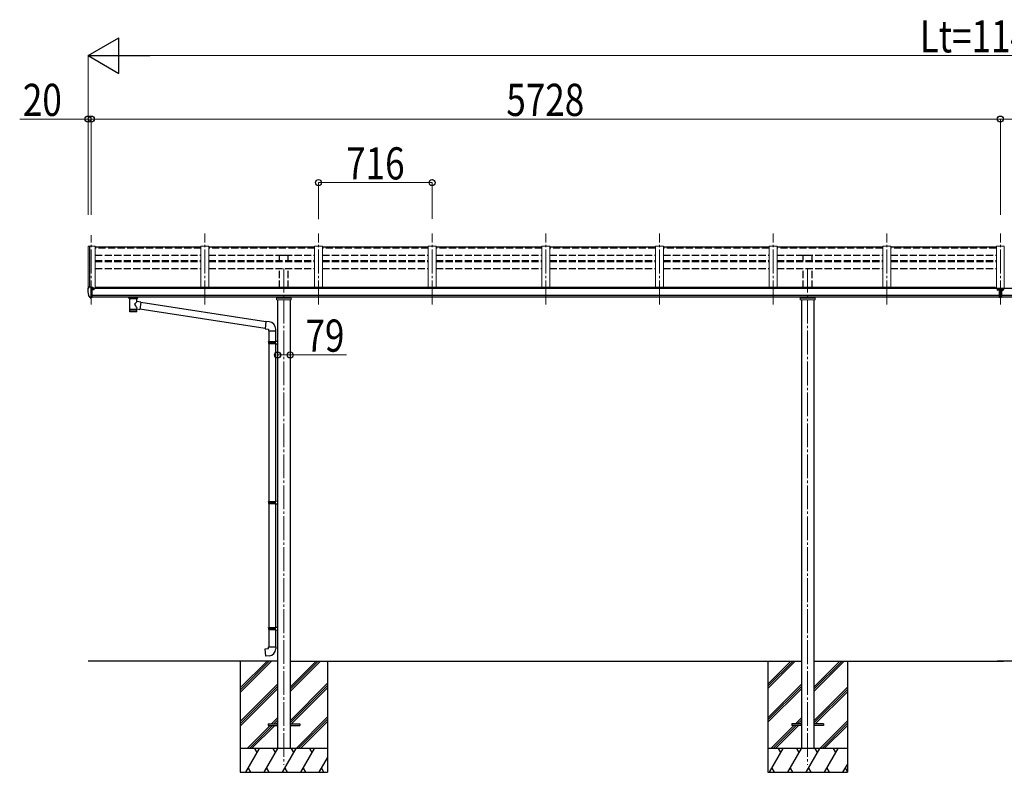
# Model space of a CAD drawing. Units: millimetres. Extents: x 0 to 37845, y 0 to 26730.
# Drawn here: x 11267 to 17471, y 6003 to 10742 of the extents above; entities that cross this region are included whole.
import ezdxf

# ---------------------------------------------------------------- set-up
doc = ezdxf.new("R2010")
doc.units = ezdxf.units.MM
doc.linetypes.add('YCENTER_1', pattern=[13, 10, -1, 1, -1])
doc.linetypes.add('YHIDDEN_1', pattern=[4, 3, -1])
for name, color, linetype, lineweight in [('YKK_12', 2, 'Continuous', 13), ('YKK_13', 4, 'Continuous', 30), ('YKK_A1', 4, 'Continuous', 30), ('YKK_D', 6, 'Continuous', 13)]:
    doc.layers.add(name, color=color, linetype=linetype, lineweight=lineweight)
doc.styles.add('text-b', font='extslim2.shx', dxfattribs={"width": 0.8, "bigfont": 'extfont2.shx'})

msp = doc.modelspace()

# ---------------------------------------------------------------- linework, layer by layer
at = {"layer": 'YKK_12', "linetype": 'YCENTER_1', "lineweight": 13, "ltscale": 15}
for p, q in [((11718.1, 8949.7), (11718.1, 9385.8)), ((12434.1, 8949.7), (12434.1, 9396.5)), ((13150.1, 8949.7), (13150.1, 9396.5)), ((13866.1, 8949.7), (13866.1, 9396.5)), ((14582.1, 8949.7), (14582.1, 9396.5)), ((15298.1, 8949.7), (15298.1, 9396.5)), ((16014.1, 8949.7), (16014.1, 9396.5)), ((16730.1, 8949.7), (16730.1, 9396.5)), ((17446.1, 8949.7), (17446.1, 9396.5)), ((17446.1, 8949.7), (17446.1, 9396.5)), ((17446.1, 8949.7), (17446.1, 9385.8))]:
    msp.add_line(p, q, dxfattribs=at)
at = {"layer": 'YKK_12', "linetype": 'YCENTER_1', "ltscale": 15}
for p, q in [((12932.1, 9174.7), (12932.1, 6050.1)), ((16232.1, 9174.5), (16232.1, 6050.1))]:
    msp.add_line(p, q, dxfattribs=at)
at = {"layer": 'YKK_13'}
for p, q in [((12409.1, 9310.2), (11743.1, 9310.2)), ((13125.1, 9310.2), (12459.1, 9310.2)), ((13841.1, 9310.2), (13175.1, 9310.2)), ((14557.1, 9310.2), (13891.1, 9310.2)), ((15273.1, 9310.2), (14607.1, 9310.2)), ((15989.1, 9310.2), (15323.1, 9310.2)), ((16705.1, 9310.2), (16039.1, 9310.2)), ((17421.1, 9310.2), (16755.1, 9310.2)), ((11703, 9058.2), (11698.9, 9052.3)), ((11706.1, 9058.7), (11703.8, 9058.6)), ((11718.1, 9058.7), (11706.1, 9058.7)), ((11718.1, 8990.2), (11718.1, 9058.7)), ((11719.6, 9057.8), (11718.1, 9057.8)), ((11719.6, 9057.8), (11719.6, 9051.6)), ((11696.1, 9049.4), (11696.1, 9048.7)), ((11710.5, 8992), (11700.7, 9007.4)), ((11724.6, 9049), (11718.1, 9049.4)), ((11718.1, 9004.1), (11721.3, 9004.5)), ((11729.3, 9056.3), (11719.6, 9057)), ((11719.6, 9054), (11733.6, 9054)), ((11724.6, 9051.6), (11719.6, 9051.6)), ((11721.3, 9004.5), (11724.6, 9005)), ((11724.6, 8993.4), (11724.6, 9051.6)), ((11729.1, 9043.8), (11729.6, 9043.8)), ((11729.3, 9056.3), (11729.4, 9056.3)), ((11729.4, 9056.3), (11729.6, 9056.3)), ((11729.6, 9056.3), (11729.7, 9056.2)), ((11729.6, 9043.8), (11729.9, 9043.8)), ((11729.7, 9056.2), (11729.9, 9056.2)), ((11729.9, 9056.2), (11730, 9056.1)), ((11729.9, 9045), (11729.9, 9043.8)), ((11729.9, 9043.8), (11734.6, 9043.8)), ((11730, 9056.1), (11730, 9056)), ((11730, 9056), (11730.1, 9056)), ((11730.1, 9056), (11730.1, 9055.9)), ((11730.1, 9054), (11730.1, 9055.9)), ((11734.6, 9052.9), (11734.6, 9048.5)), ((11734.6, 9045.4), (11734.6, 9043.8)), ((11734.6, 9043.8), (11735.1, 9043.8)), ((11956.1, 8989.3), (11956.1, 8995.5)), ((12010.1, 8989.3), (12010.1, 8995.5)), ((17430.6, 9043.4), (17429.6, 9043.4)), ((17429.6, 9043.4), (17429.6, 9042.5)), ((17429.6, 9042.5), (17430.6, 9042.5)), ((17432.6, 9045.2), (17431.6, 9045.2)), ((17431.6, 9045.2), (17431.6, 9044.3)), ((17431.6, 9043.2), (17431.6, 9041.6)), ((17431.6, 9042.3), (17432.6, 9042.3)), ((17431.6, 9041.6), (17431.6, 9040.7)), ((17431.6, 9040.7), (17432.6, 9040.7)), ((17432.6, 9044.3), (17432.6, 9045.2)), ((17432.6, 9041.6), (17432.6, 9043.2)), ((17432.6, 9040.7), (17432.6, 9041.6)), ((17434.6, 9043.4), (17433.6, 9043.4)), ((17433.6, 9042.5), (17434.6, 9042.5)), ((17434.6, 9042.5), (17434.6, 9043.4)), ((17439.6, 9050.9), (17452.6, 9050.9)), ((17439.6, 9050.9), (17439.6, 8992)), ((17439.6, 9005.2), (17452.6, 9005.2)), ((17452.6, 9050.9), (17452.6, 8992)), ((17457.6, 9042.5), (17457.6, 9043.4)), ((17457.6, 9043.4), (17458.6, 9043.4)), ((17458.6, 9042.5), (17457.6, 9042.5)), ((17459.6, 9044.3), (17459.6, 9045.2)), ((17459.6, 9045.2), (17460.6, 9045.2)), ((17459.6, 9043.2), (17459.6, 9041.6)), ((17459.6, 9042.3), (17460.6, 9042.3)), ((17459.6, 9040.7), (17459.6, 9041.6)), ((17460.6, 9040.7), (17459.6, 9040.7)), ((17460.6, 9045.2), (17460.6, 9044.3)), ((17460.6, 9041.6), (17460.6, 9043.2)), ((17460.6, 9041.6), (17460.6, 9040.7)), ((17461.6, 9043.4), (17462.6, 9043.4)), ((17462.6, 9042.5), (17461.6, 9042.5)), ((17462.6, 9043.4), (17462.6, 9042.5)), ((11716.6, 8990.3), (11712.9, 8990.5)), ((11716.6, 8990.3), (11718.1, 8990.2)), ((11718.1, 8992.4), (11718.6, 8992.4)), ((11718.6, 8992.4), (11719.1, 8993.4)), ((11724.6, 8993.4), (11719.1, 8993.4)), ((11956.1, 8989.6), (11956.3, 8990.6)), ((11956.1, 8989.3), (11956.1, 8989.6)), ((11956.1, 8989.4), (11956.1, 8989)), ((11956.1, 8989), (11956.3, 8988.1)), ((11956.3, 8990.6), (11956.9, 8991.5)), ((11956.3, 8988.1), (11956.9, 8987.2)), ((11956.9, 8991.5), (11957.7, 8992.3)), ((11956.9, 8987.2), (11957.7, 8986.4)), ((11957.7, 8992.3), (11958.8, 8993.1)), ((11957.7, 8986.4), (11958.8, 8985.6)), ((11958.8, 8993.1), (11960.2, 8993.8)), ((11958.8, 8985.6), (11960.2, 8984.8)), ((11960.2, 8984.8), (11960.2, 8904.6)), ((12006, 8993.8), (12006.2, 8993.7)), ((12006, 8984.9), (12006.2, 8985)), ((12006, 8967.3), (12006, 8984.9)), ((12031.2, 8963.4), (12006, 8967.3)), ((12006.2, 8993.7), (12007.6, 8993)), ((12006.2, 8985), (12007.6, 8985.7)), ((12007.6, 8993), (12008.7, 8992.2)), ((12007.6, 8985.7), (12008.7, 8986.5)), ((12008.7, 8992.2), (12009.4, 8991.3)), ((12008.7, 8986.5), (12009.4, 8987.4)), ((12009.4, 8991.3), (12009.9, 8990.4)), ((12009.4, 8987.4), (12009.9, 8988.3)), ((12009.9, 8990.4), (12010.1, 8989.5)), ((12009.9, 8988.3), (12010.1, 8989.2)), ((12031.2, 8963.4), (12024.2, 8918.1)), ((12818.5, 8839.2), (12030.9, 8961.4)), ((17452.6, 8992), (17439.6, 8992)), ((12006, 8904.6), (12006, 8921.2)), ((12006, 8920.9), (12024.2, 8918.1)), ((12814.8, 8797.2), (12024.5, 8919.8)), ((12818.7, 8841), (12814.7, 8795.2)), ((12839.5, 8839.2), (12818.7, 8841)), ((12814.7, 8795.2), (12834.6, 8793.5)), ((12834.6, 8793.5), (12834.6, 8783.5)), ((12834.6, 8783.5), (12880.6, 8783.5)), ((12836.6, 8783.5), (12836.6, 8715)), ((12878.6, 8783.5), (12878.6, 8717.6)), ((12880.6, 8783.5), (12880.6, 8794.4)), ((12834.6, 8713), (12835.6, 8715)), ((12834.6, 8713), (12878.6, 8713)), ((12834.6, 8713), (12834.6, 8705)), ((12834.6, 8705), (12878.6, 8705)), ((12834.6, 8705), (12835.6, 8703)), ((12835.6, 8715), (12878.6, 8715)), ((12835.6, 8703), (12878.6, 8703)), ((12836.6, 8703), (12836.6, 7708.4)), ((12874.1, 8713), (12873.7, 8715)), ((12874.1, 8705), (12873.7, 8703)), ((12874.1, 8713), (12874.1, 8705)), ((12876.6, 8717.5), (12892.6, 8718)), ((12876.6, 8715.5), (12876.6, 8717.5)), ((12876.6, 8715.5), (12878.6, 8715.5)), ((12876.6, 8702.5), (12878.6, 8702.5)), ((12876.6, 8700.5), (12876.6, 8702.5)), ((12876.6, 8700.5), (12892.6, 8700)), ((12878.6, 8702.5), (12878.6, 8715.5)), ((12878.6, 8700.4), (12878.6, 7710.9)), ((12892.6, 8718), (12892.6, 8700)), ((12834.6, 7706.4), (12835.6, 7708.4)), ((12834.6, 7706.4), (12878.6, 7706.4)), ((12834.6, 7706.4), (12834.6, 7698.4)), ((12834.6, 7698.4), (12878.6, 7698.4)), ((12834.6, 7698.4), (12835.6, 7696.4)), ((12835.6, 7708.4), (12878.6, 7708.4)), ((12835.6, 7696.4), (12878.6, 7696.4)), ((12836.6, 7696.4), (12836.6, 6913.7)), ((12874.1, 7706.4), (12873.7, 7708.4)), ((12874.1, 7698.4), (12873.7, 7696.4)), ((12874.1, 7706.4), (12874.1, 7698.4)), ((12876.6, 7710.9), (12892.6, 7711.4)), ((12876.6, 7708.9), (12876.6, 7710.9)), ((12876.6, 7708.9), (12878.6, 7708.9)), ((12876.6, 7695.9), (12878.6, 7695.9)), ((12876.6, 7693.9), (12876.6, 7695.9)), ((12876.6, 7693.9), (12892.6, 7693.4)), ((12878.6, 7695.9), (12878.6, 7708.9)), ((12878.6, 7693.8), (12878.6, 6916.2)), ((12892.6, 7711.4), (12892.6, 7693.4)), ((12834.6, 6911.7), (12835.6, 6913.7)), ((12834.6, 6911.7), (12878.6, 6911.7)), ((12834.6, 6911.7), (12834.6, 6903.7)), ((12834.6, 6903.7), (12878.6, 6903.7)), ((12834.6, 6903.7), (12835.6, 6901.7)), ((12835.6, 6913.7), (12878.6, 6913.7)), ((12835.6, 6901.7), (12878.6, 6901.7)), ((12836.6, 6901.7), (12836.6, 6791.7)), ((12874.1, 6911.7), (12873.7, 6913.7)), ((12874.1, 6903.7), (12873.7, 6901.7)), ((12874.1, 6911.7), (12874.1, 6903.7)), ((12876.6, 6916.2), (12892.6, 6916.6)), ((12876.6, 6914.2), (12876.6, 6916.2)), ((12876.6, 6914.2), (12878.6, 6914.2)), ((12876.6, 6901.2), (12878.6, 6901.2)), ((12876.6, 6899.2), (12876.6, 6901.2)), ((12876.6, 6899.2), (12892.6, 6898.7)), ((12878.6, 6901.2), (12878.6, 6914.2)), ((12878.6, 6899.1), (12878.6, 6791.7)), ((12892.6, 6916.6), (12892.6, 6898.7)), ((12814.7, 6779.9), (12834.6, 6781.7)), ((12818.7, 6734.1), (12814.7, 6779.9)), ((12834.6, 6791.7), (12880.6, 6791.7)), ((12834.6, 6781.7), (12834.6, 6791.7)), ((12880.6, 6791.7), (12880.6, 6780.7)), ((12839.5, 6735.9), (12818.7, 6734.1)), ((12832.1, 6307), (12832.1, 6298)), ((12832.1, 6307), (12892.6, 6307)), ((12832.1, 6298), (12892.6, 6298)), ((12971.6, 6307), (13032.1, 6307)), ((12971.6, 6298), (13032.1, 6298)), ((13032.1, 6307), (13032.1, 6298)), ((16132.1, 6307), (16132.1, 6298)), ((16192.6, 6307), (16132.1, 6307)), ((16192.6, 6298), (16132.1, 6298)), ((16332.1, 6307), (16271.6, 6307)), ((16332.1, 6298), (16271.6, 6298)), ((16332.1, 6307), (16332.1, 6298))]:
    msp.add_line(p, q, dxfattribs=at)
at = {"layer": 'YKK_13', "lineweight": 13, "ltscale": 0.5}
for p, q in [((12885.6, 8978.6), (12885.6, 8995.2)), ((12978.6, 8978.6), (12885.6, 8978.6)), ((12888.6, 8987.9), (12975.6, 8987.9)), ((12978.6, 8995.2), (12978.6, 8978.6)), ((16185.6, 8978.6), (16185.6, 8995.2)), ((16278.6, 8978.6), (16185.6, 8978.6)), ((16188.6, 8987.9), (16275.6, 8987.9)), ((16278.6, 8995.2), (16278.6, 8978.6))]:
    msp.add_line(p, q, dxfattribs=at)
at = {"layer": 'YKK_13'}
for centre, radius, start, end in [((11703.8, 9057.6), 1, 93.5, 145), ((11699.1, 9049.4), 3, 93, 180), ((11888.6, 9048.7), 192.5, 180.0008, 192.1233), ((11703.3, 9008.9), 3, 191.83348, 210), ((11732.1, 9043.8), 2.5, 151.64236, 180), ((11732.1, 9043.8), 2.5, 0, 151.64236), ((11973.2, 8944.1), 51.4, 92.46126, 104.61963), ((11993, 8944.1), 51.4, 75.38037, 87.53874), ((11713.1, 8993.5), 3, 210, 266.5), ((12835.6, 8794.4), 45, 0, 85), ((12835.6, 6780.7), 45, 275, 0)]:
    msp.add_arc(centre, radius, start, end, dxfattribs=at)
at = {"layer": 'YKK_13', "extrusion": (0, 0, -1)}
for centre, major_axis, ratio, start_param, end_param in [((11733.6, 9052.9), (-0.02, 1.1), 0.906239, 0.020639, 1.591436), ((17460.1, 9042.9), (-5.9, 0), 0.9, 6.283185, 9.424778), ((17458.6, 9044.3), (-1, 0), 0.9, 3.141593, 4.712389), ((17458.6, 9041.6), (1, 0), 0.9, -1.570796, 0), ((11994.1, 8989.3), (16, 0), 0.361356, 6.263698, 6.283185), ((11983.1, 8917), (22.9, 0), 0.122865, 3.141593, 6.283185), ((11983.1, 8904.6), (22.9, 0), 0.101955, 6.282972, 9.424821)]:
    msp.add_ellipse(centre, major_axis=major_axis, ratio=ratio, start_param=start_param, end_param=end_param, dxfattribs=at)
at = {"layer": 'YKK_13'}
for centre, major_axis, ratio, start_param, end_param in [((17432.1, 9042.9), (5.9, 0), 0.9, 6.283185, 9.424778), ((17430.6, 9044.3), (-1, 0), 0.9, 1.570796, 3.141593), ((17430.6, 9041.6), (1, 0), 0.9, 0, 1.570796), ((17430.6, 9043.2), (1, 0), 0.9, 0, 0.619147), ((17433.6, 9044.3), (1, 0), 0.9, 3.141593, 4.712389), ((17433.6, 9043.2), (-1, 0), 0.9, -0.619147, 0), ((17433.6, 9041.6), (-1, 0), 0.9, -1.570796, 0), ((17458.6, 9043.2), (1, 0), 0.9, 0, 0.619147), ((17461.6, 9044.3), (1, 0), 0.9, 3.141593, 4.712389), ((17461.6, 9043.2), (-1, 0), 0.9, -0.619147, 0), ((17461.6, 9041.6), (-1, 0), 0.9, -1.570796, 0), ((11983.1, 8985.3), (-22.9, -0.4), 0.072511, 4.711586, 6.282382), ((11983.1, 8983.7), (-22.9, -0.4), 0.072511, 4.711586, 6.282382), ((11983.1, 8985.3), (22.9, -0.4), 0.07247, 0.000809, 1.571605), ((11983.1, 8983.7), (22.9, -0.4), 0.07247, 0.000809, 1.571605), ((11985.6, 8945.1), (20.3, 22.2), 0.045535, 4.975651, 6.24419), ((11983.1, 8947.7), (-22.8, 26.6), 0.234429, 3.156333, 4.597638), ((11994.1, 8989.3), (16, 0), 0.361356, 6.263698, 6.283185), ((11983.1, 8904.6), (22.9, 0), 0.101955, 6.282972, 9.424821)]:
    msp.add_ellipse(centre, major_axis=major_axis, ratio=ratio, start_param=start_param, end_param=end_param, dxfattribs=at)
msp.add_ellipse((17432.1, 9043.2), major_axis=(5.9, 0), ratio=0.9, dxfattribs=at)
at = {"layer": 'YKK_13', "extrusion": (0, 0, -1)}
msp.add_ellipse((17460.1, 9043.2), major_axis=(-5.9, 0), ratio=0.9, dxfattribs=at)
at = {"layer": 'YKK_A1', "lineweight": 13, "ltscale": 0.5}
for p, q in [((11698.1, 9315), (11698.1, 9052.2)), ((11699, 9315.9), (11706.9, 9316.3)), ((11707.2, 9316.1), (11707.8, 9314.5)), ((11707.8, 9058.7), (11707.8, 9316.3)), ((11707.8, 9316.3), (11743.1, 9316.3)), ((11743.1, 9316.3), (11743.1, 9048.5)), ((12409.1, 9055.2), (12409.1, 9316.3)), ((12409.1, 9316.3), (12459.1, 9316.3)), ((12459.1, 9055.2), (12459.1, 9316.3)), ((13125.1, 9316.3), (13125.1, 9055.2)), ((13125.1, 9316.3), (13175.1, 9316.3)), ((13175.1, 9316.3), (13175.1, 9055.2)), ((13841.1, 9316.3), (13841.1, 9055.2)), ((13841.1, 9316.3), (13891.1, 9316.3)), ((13891.1, 9316.3), (13891.1, 9055.2)), ((14557.1, 9316.3), (14557.1, 9055.2)), ((14557.1, 9316.3), (14607.1, 9316.3)), ((14607.1, 9316.3), (14607.1, 9055.2)), ((15273.1, 9316.3), (15273.1, 9055.2)), ((15273.1, 9316.3), (15323.1, 9316.3)), ((15323.1, 9316.3), (15323.1, 9055.2)), ((15989.1, 9316.3), (15989.1, 9055.2)), ((15989.1, 9316.3), (16039.1, 9316.3)), ((16039.1, 9316.3), (16039.1, 9055.2)), ((16705.1, 9316.3), (16705.1, 9055.2)), ((16705.1, 9316.3), (16755.1, 9316.3)), ((16755.1, 9316.3), (16755.1, 9055.2)), ((17421.1, 9316.3), (17421.1, 9048.5)), ((17421.1, 9316.3), (17471.1, 9316.3)), ((17471.1, 9316.3), (17471.1, 9048.5))]:
    msp.add_line(p, q, dxfattribs=at)
at = {"layer": 'YKK_A1'}
for p, q in [((11707.1, 9316.2), (11707.1, 9058.7)), ((17439.6, 9048.5), (11724.6, 9048.5)), ((11724.6, 9007.3), (17439.6, 9007.3)), ((17439.6, 8995.5), (11724.6, 8995.5)), ((11748.1, 9048.5), (11748.1, 9055.2)), ((17416.1, 9055.2), (11748.1, 9055.2)), ((17416.1, 9048.5), (17416.1, 9055.2)), ((23167.6, 9048.5), (17452.6, 9048.5)), ((17452.6, 9007.3), (23167.6, 9007.3)), ((23167.6, 8995.5), (17452.6, 8995.5)), ((12892.6, 8978.6), (12892.6, 6152.5)), ((12971.6, 8978.6), (12971.6, 6152.5)), ((16192.6, 8978.6), (16192.6, 6152.5)), ((16271.6, 8978.6), (16271.6, 6152.5)), ((12892.6, 6702.5), (11698.1, 6702.5)), ((12657.1, 6702.5), (12657.1, 6002.5)), ((12971.6, 6702.5), (16192.6, 6702.5)), ((13207.1, 6702.5), (13207.1, 6002.5)), ((15982.1, 6702.5), (15982.1, 6002.5)), ((16271.6, 6702.5), (17466.1, 6702.5)), ((16482.1, 6702.5), (16482.1, 6002.5)), ((18620.6, 6702.5), (17426.1, 6702.5))]:
    msp.add_line(p, q, dxfattribs=at)
at = {"layer": 'YKK_A1', "linetype": 'YHIDDEN_1', "ltscale": 15}
for p, q in [((12409.1, 9303.4), (11743.1, 9303.4)), ((11743.1, 9258.4), (12409.1, 9258.4)), ((13125.1, 9303.4), (12459.1, 9303.4)), ((12459.1, 9258.4), (13125.1, 9258.4)), ((12904.6, 9225), (12904.6, 9258.4)), ((12904.6, 9258.4), (12959.6, 9258.4)), ((12959.6, 9225), (12959.6, 9258.4)), ((13841.1, 9303.4), (13175.1, 9303.4)), ((13175.1, 9258.4), (13841.1, 9258.4)), ((14557.1, 9303.4), (13891.1, 9303.4)), ((13891.1, 9258.4), (14557.1, 9258.4)), ((15273.1, 9303.4), (14607.1, 9303.4)), ((14607.1, 9258.4), (15273.1, 9258.4)), ((15989.1, 9303.4), (15323.1, 9303.4)), ((15323.1, 9258.4), (15989.1, 9258.4)), ((16705.1, 9303.4), (16039.1, 9303.4)), ((16039.1, 9258.4), (16705.1, 9258.4)), ((16204.6, 9225), (16204.6, 9258.4)), ((16204.6, 9258.4), (16259.6, 9258.4)), ((16259.6, 9225), (16259.6, 9258.4)), ((17421.1, 9303.4), (16755.1, 9303.4)), ((16755.1, 9258.4), (17421.1, 9258.4)), ((11743.1, 9225), (12409.1, 9225)), ((11743.1, 9218.7), (12409.1, 9218.7)), ((12459.1, 9225), (13125.1, 9225)), ((12459.1, 9218.7), (13125.1, 9218.7)), ((13175.1, 9225), (13841.1, 9225)), ((13175.1, 9218.7), (13841.1, 9218.7)), ((13891.1, 9225), (14557.1, 9225)), ((13891.1, 9218.7), (14557.1, 9218.7)), ((14607.1, 9225), (15273.1, 9225)), ((14607.1, 9218.7), (15273.1, 9218.7)), ((15323.1, 9225), (15989.1, 9225)), ((15323.1, 9218.7), (15989.1, 9218.7)), ((16039.1, 9225), (16705.1, 9225)), ((16039.1, 9218.7), (16705.1, 9218.7)), ((16755.1, 9225), (17421.1, 9225)), ((16755.1, 9218.7), (17421.1, 9218.7)), ((11743.1, 9175), (12409.1, 9175)), ((12459.1, 9175), (13125.1, 9175)), ((12904.6, 9055.2), (12904.6, 9175)), ((12959.6, 9055.2), (12959.6, 9175)), ((13175.1, 9175), (13841.1, 9175)), ((13891.1, 9175), (14557.1, 9175)), ((14607.1, 9175), (15273.1, 9175)), ((15323.1, 9175), (15989.1, 9175)), ((16039.1, 9175), (16705.1, 9175)), ((16204.6, 9055.2), (16204.6, 9175)), ((16259.6, 9055.2), (16259.6, 9175)), ((16755.1, 9175), (17421.1, 9175))]:
    msp.add_line(p, q, dxfattribs=at)
at = {"layer": 'YKK_A1', "ltscale": 0.5}
for p, q in [((12657.1, 6533.5), (12826.1, 6702.5)), ((12657.1, 6519.4), (12840.2, 6702.5)), ((12657.1, 6505.2), (12854.4, 6702.5)), ((12971.6, 6511.4), (13162.7, 6702.5)), ((12971.6, 6525.5), (13148.6, 6702.5)), ((12971.6, 6539.7), (13134.4, 6702.5)), ((15982.1, 6558.5), (16126.1, 6702.5)), ((15982.1, 6544.4), (16140.2, 6702.5)), ((15982.1, 6530.2), (16154.4, 6702.5)), ((16271.6, 6511.4), (16462.7, 6702.5)), ((16271.6, 6525.5), (16448.6, 6702.5)), ((16271.6, 6539.7), (16434.4, 6702.5)), ((12657.1, 6321.4), (12892.6, 6556.9)), ((12657.1, 6307.2), (12892.6, 6542.7)), ((12657.1, 6293.1), (12892.6, 6528.6)), ((12971.6, 6327.5), (13207.1, 6563)), ((12971.6, 6313.4), (13207.1, 6548.9)), ((12979.3, 6307), (13207.1, 6534.7)), ((15982.1, 6346.4), (16192.6, 6556.9)), ((15982.1, 6332.2), (16192.6, 6542.7)), ((15982.1, 6318.1), (16192.6, 6528.6)), ((16271.6, 6327.5), (16482.1, 6538)), ((16271.6, 6313.4), (16482.1, 6523.9)), ((16279.3, 6307), (16482.1, 6509.7)), ((12854.8, 6307), (12892.6, 6344.8)), ((12869, 6307), (12892.6, 6330.6)), ((13008.7, 6152.5), (13207.1, 6350.9)), ((13022.8, 6152.5), (13207.1, 6336.7)), ((16154.8, 6307), (16192.6, 6344.8)), ((16169, 6307), (16192.6, 6330.6)), ((12700.3, 6152.5), (12845.8, 6298)), ((12714.5, 6152.5), (12860, 6298)), ((12728.6, 6152.5), (12874.1, 6298)), ((12883.1, 6307), (12892.6, 6316.5)), ((13037, 6152.5), (13207.1, 6322.6)), ((16000.3, 6152.5), (16145.8, 6298)), ((16014.5, 6152.5), (16160, 6298)), ((16028.6, 6152.5), (16174.1, 6298)), ((16183.1, 6307), (16192.6, 6316.5)), ((16308.7, 6152.5), (16482.1, 6325.9)), ((16322.8, 6152.5), (16482.1, 6311.7)), ((16337, 6152.5), (16482.1, 6297.6)), ((13207.1, 6152.5), (12657.1, 6152.5)), ((12692.1, 6002.5), (12778.7, 6152.5)), ((12763.7, 6126.5), (12748.7, 6152.5)), ((12807.6, 6002.5), (12894.2, 6152.5)), ((12879.2, 6126.5), (12864.2, 6152.5)), ((12923, 6002.5), (13009.6, 6152.5)), ((12994.6, 6126.5), (12979.6, 6152.5)), ((13038.5, 6002.5), (13125.1, 6152.5)), ((13110.1, 6126.5), (13095.1, 6152.5)), ((16482.1, 6152.5), (15982.1, 6152.5)), ((15992.1, 6002.5), (16078.7, 6152.5)), ((16063.7, 6126.5), (16048.7, 6152.5)), ((16107.6, 6002.5), (16194.2, 6152.5)), ((16179.2, 6126.5), (16164.2, 6152.5)), ((16223, 6002.5), (16309.6, 6152.5)), ((16294.6, 6126.5), (16279.6, 6152.5)), ((16338.5, 6002.5), (16425.1, 6152.5)), ((16410.1, 6126.5), (16395.1, 6152.5)), ((13154, 6002.5), (13207.1, 6094.5)), ((12707.1, 6028.5), (12722.1, 6002.5)), ((12822.6, 6028.5), (12837.6, 6002.5)), ((12938, 6028.5), (12953, 6002.5)), ((13053.5, 6028.5), (13068.5, 6002.5)), ((13169, 6028.5), (13182.1, 6005.8)), ((16007.1, 6028.5), (16022.1, 6002.5)), ((16122.6, 6028.5), (16137.6, 6002.5)), ((16238, 6028.5), (16253, 6002.5)), ((16353.5, 6028.5), (16368.5, 6002.5)), ((16454, 6002.5), (16482.1, 6051.2)), ((16469, 6028.5), (16482.1, 6005.8)), ((12657.1, 6002.5), (13207.1, 6002.5)), ((15982.1, 6002.5), (16482.1, 6002.5))]:
    msp.add_line(p, q, dxfattribs=at)
at = {"layer": 'YKK_A1'}
msp.add_circle((11732.1, 9043.8), 3, dxfattribs=at)
at = {"layer": 'YKK_A1', "lineweight": 13, "ltscale": 0.5}
for centre, radius, start, end in [((11699.1, 9314.9), 1, 93, 173.32986), ((11706.9, 9316), 0.301, 21.06327, 92.86679)]:
    msp.add_arc(centre, radius, start, end, dxfattribs=at)
at = {"layer": 'YKK_D', "lineweight": -2}
for p, q in [((11698.1, 10516.3), (11892.9, 10628.8)), ((11892.9, 10403.8), (11892.9, 10628.8)), ((11698.1, 10516.3), (11892.9, 10403.8)), ((11698.1, 10516.3), (12087.8, 10516.3))]:
    msp.add_line(p, q, dxfattribs=at)
at = {"layer": 'YKK_D'}
for p, q in [((11698.1, 9513.5), (11698.1, 10517.3)), ((11923.1, 10516.3), (22969.1, 10516.3)), ((11698.1, 10116.3), (11267.5, 10116.3)), ((11698.1, 9514.5), (11698.1, 10117.3)), ((11718.1, 10116.3), (11698.1, 10116.3)), ((11718.1, 9513.5), (11718.1, 10117.3)), ((11718.1, 9513.5), (11718.1, 10117.3)), ((11718.1, 10116.3), (17446.1, 10116.3)), ((11718.1, 10116.3), (11794.6, 10116.3)), ((17446.1, 9513.5), (17446.1, 10117.3)), ((17446.1, 9513.5), (17446.1, 10117.3)), ((17446.1, 10116.3), (23174.1, 10116.3)), ((13150.1, 9486), (13150.1, 9717.3)), ((13150.1, 9716.3), (13866.1, 9716.3)), ((13866.1, 9488.9), (13866.1, 9717.3)), ((12892.6, 8572.7), (12892.6, 8632.4)), ((12892.6, 8631.4), (12971.6, 8631.4)), ((12971.6, 8572.7), (12971.6, 8632.4)), ((12971.6, 8631.4), (13325.7, 8631.4))]:
    msp.add_line(p, q, dxfattribs=at)
at = {"layer": 'YKK_D', "linetype": 'ByBlock', "lineweight": -2}
for centre in [(11698.1, 10116.3), (11718.1, 10116.3), (11718.1, 10116.3), (17446.1, 10116.3), (17446.1, 10116.3), (13150.1, 9716.3), (13866.1, 9716.3), (12892.6, 8631.4), (12971.6, 8631.4)]:
    msp.add_circle(centre, 19.1, dxfattribs=at)

# ---------------------------------------------------------------- texts
at = {"layer": 'YKK_D', "style": 'text-b', "width": 0.8}
for s, p in [('Lt=11496', (16938.5, 10536.3)), ('20', (11287.5, 10136.3)), ('5728', (14333.7, 10136.3)), ('716', (13324.5, 9736.3)), ('79', (13068.1, 8651.4))]:
    msp.add_text(s, height=202.5, dxfattribs=at).set_placement(p)

doc.saveas('drawing.dxf')
